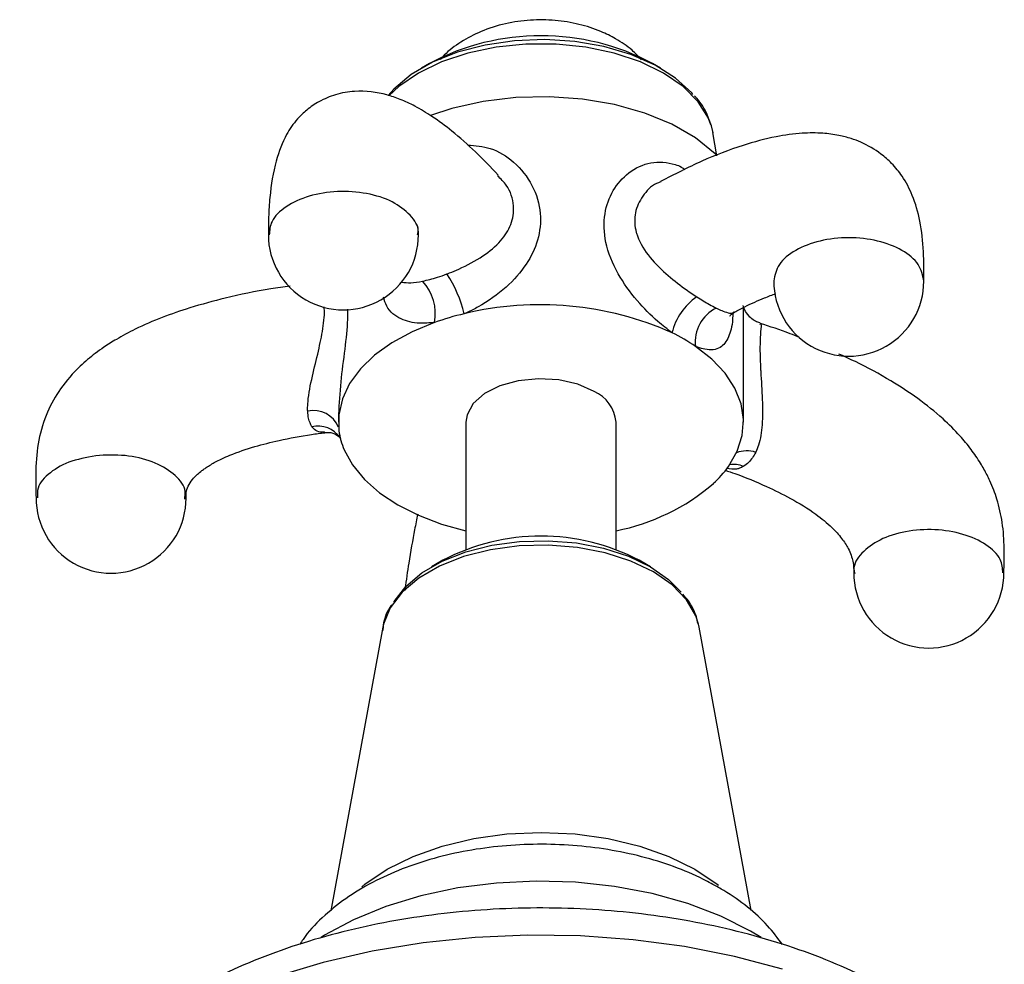
# Model space of a CAD drawing. Units: millimetres. Extents: x 5 to 995, y 5 to 995.
# Drawn here: x 735 to 768, y 138 to 169 of the extents above; entities that cross this region are included whole.
import ezdxf

# ---------------------------------------------------------------- set-up
doc = ezdxf.new("R2010")
doc.units = ezdxf.units.MM

msp = doc.modelspace()

# ---------------------------------------------------------------- linework, layer by layer
at = {"color": 7, "linetype": 'Continuous', "lineweight": 25}
for p, q in [((748.667, 167.713), (748.394, 167.556)), ((756.366, 167.556), (756.093, 167.713)), ((758.119, 165.405), (758.06, 165.635)), ((758.235, 164.635), (758.104, 165.412)), ((759.13, 158.676), (759.13, 159.589)), ((759.13, 155.772), (759.13, 158.676)), ((745.63, 155.906), (745.63, 155.772)), ((749.88, 155.772), (749.88, 151.527)), ((754.88, 151.527), (754.88, 155.772)), ((749.109, 151.168), (748.734, 150.952)), ((756.025, 150.952), (755.65, 151.168)), ((747.113, 148.942), (745.378, 139.496)), ((757.646, 148.942), (757.623, 149.047)), ((759.379, 139.508), (757.646, 148.942))]:
    msp.add_line(p, q, dxfattribs=at)
at = {"color": 7, "linetype": 'Continuous', "lineweight": 25, "flags": 128}
for points in [[(757.443, 166.684), (757.401, 166.732), (756.864, 167.226), (756.182, 167.657), (755.378, 168.01), (754.478, 168.275), (753.51, 168.443), (752.506, 168.508), (751.498, 168.469), (750.518, 168.326), (749.598, 168.085), (748.768, 167.753), (748.053, 167.34), (747.478, 166.861), (747.288, 166.651)], [(758.236, 164.65), (758.178, 164.707), (757.53, 165.231), (756.742, 165.686), (755.835, 166.06), (754.833, 166.343), (753.765, 166.526), (752.659, 166.606), (751.545, 166.579), (750.454, 166.447), (749.415, 166.213), (748.701, 165.98)], [(748.831, 159.087), (748.083, 158.777), (747.414, 158.412), (746.838, 157.997), (746.365, 157.541), (746.004, 157.052), (745.762, 156.54), (745.642, 156.013), (745.648, 155.481)], [(758.625, 154.294), (758.916, 154.799), (759.084, 155.321), (759.128, 155.852), (759.047, 156.381), (758.841, 156.899), (758.515, 157.397), (758.075, 157.863), (757.529, 158.291)], [(754.147, 156.793), (753.605, 157.03), (752.972, 157.174), (752.294, 157.214), (751.623, 157.148), (751.008, 156.979), (750.495, 156.721), (750.122, 156.392), (749.916, 156.017), (749.88, 155.772)], [(745.822, 154.848), (746.101, 154.342), (746.496, 153.862), (747.001, 153.417), (747.606, 153.017), (748.3, 152.667), (749.07, 152.376), (749.88, 152.152)], [(747.489, 149.789), (747.492, 149.794), (747.876, 150.296), (748.414, 150.749), (749.086, 151.137), (749.871, 151.448), (750.741, 151.669), (751.667, 151.795), (752.618, 151.821), (753.56, 151.745), (754.462, 151.57), (755.293, 151.303), (756.025, 150.952), (756.632, 150.53), (757.047, 150.111)], [(746.411, 140.297), (746.514, 140.381), (747.253, 140.88), (748.118, 141.307), (749.088, 141.65), (750.139, 141.901), (751.245, 142.055), (752.38, 142.106), (753.514, 142.055), (754.62, 141.901), (755.671, 141.65), (756.641, 141.307), (757.506, 140.88)], [(757.506, 140.88), (758.245, 140.381), (758.289, 140.346)], [(759.711, 138.606), (759.362, 138.818), (758.369, 139.319), (757.269, 139.74), (756.082, 140.072), (754.829, 140.31), (753.532, 140.449), (752.215, 140.487), (750.9, 140.423), (749.612, 140.259), (748.373, 139.997), (747.206, 139.643), (746.131, 139.201), (745.167, 138.681), (745.057, 138.612)]]:
    msp.add_lwpolyline(points, dxfattribs=at)
at = {"color": 8, "linetype": 'Continuous', "lineweight": 25, "flags": 128}
for points in [[(758.06, 165.635), (757.959, 165.894), (757.615, 166.44), (757.111, 166.943), (756.464, 167.388), (755.693, 167.762), (754.821, 168.053), (753.875, 168.252), (752.883, 168.352), (751.876, 168.352), (750.885, 168.252), (749.938, 168.053), (749.066, 167.762), (748.295, 167.388), (747.648, 166.943), (747.322, 166.641)], [(757.623, 149.047), (757.535, 149.319), (757.224, 149.854), (756.749, 150.347), (756.124, 150.781), (755.372, 151.142), (754.519, 151.416), (753.592, 151.595), (752.624, 151.673), (751.648, 151.647), (750.697, 151.518), (749.803, 151.29), (748.996, 150.971), (748.305, 150.573), (747.753, 150.107), (747.358, 149.591), (747.135, 149.042), (747.113, 148.942)], [(760.424, 137.553), (758.825, 137.978), (757.159, 138.306), (755.445, 138.536), (753.699, 138.664), (751.939, 138.69), (750.184, 138.613), (748.452, 138.434), (746.76, 138.154), (745.125, 137.777), (743.565, 137.307)]]:
    msp.add_lwpolyline(points, dxfattribs=at)
at = {"color": 7, "linetype": 'Continuous', "lineweight": 25}
for centre, radius, start, end in [((752.38, 160.701), 7.935, 62.0992, 117.9008), ((745.797, 162.006), 2.5, 179.9341, 0), ((747.288, 159.388), 1.572, 348.9722, 43.2059), ((745.836, 158.44), 4.093, 13.2396, 33.5591), ((762.633, 160.466), 2.5, 179.9639, 0), ((758.748, 158.244), 2.066, 124.7713, 165.9913), ((752.354, 148.911), 10.769, 65.9417, 103.6059), ((758.78, 158.442), 1.26, 116.6004, 186.8917), ((751.962, 150.27), 9.356, 103.2296, 109.5477), ((753.966, 153.026), 6.358, 55.912, 64.0876), ((753.639, 155.655), 1.246, 5.3828, 65.9373), ((748.052, 155.8), 2.425, 187.5564, 203.117), ((755.555, 156.496), 3.778, 312.7779, 324.3495), ((753.507, 159.115), 7.097, 281.1505, 310.5549), ((738.058, 153.238), 2.5, 179.8682, 0), ((752.38, 144.956), 7.02, 62.2307, 117.7639), ((765.299, 150.747), 2.5, 179.9171, 0)]:
    msp.add_arc(centre, radius, start, end, dxfattribs=at)
at = {"color": 8, "linetype": 'Continuous', "lineweight": 25}
for centre, radius, start, end in [((744.808, 155.256), 0.896, 22.5012, 102.9398), ((744.956, 154.732), 0.901, 35.535, 103.2031), ((759.232, 153.854), 0.958, 71.6938, 110.6956), ((758.795, 153.565), 0.798, 66.0527, 99.3153)]:
    msp.add_arc(centre, radius, start, end, dxfattribs=at)
at = {"color": 7, "linetype": 'Continuous', "lineweight": 25}
for points, knots in [([(755.73, 167.838), (755.628, 167.946), (755.373, 168.216), (754.909, 168.522), (754.319, 168.817), (753.644, 169.035), (752.849, 169.164), (752.019, 169.173), (751.181, 169.053), (750.397, 168.809), (749.718, 168.444), (749.266, 168.122), (749.076, 167.893), (749.037, 167.847)], [0, 0, 0, 0, 0.061449, 0.153054, 0.227551, 0.331743, 0.438615, 0.547239, 0.658424, 0.773865, 0.877043, 0.97518, 1, 1, 1, 1]), ([(750.956, 163.993), (750.704, 164.257), (750.206, 164.78), (749.47, 165.427), (748.799, 165.93), (748.223, 166.278), (747.725, 166.512), (747.078, 166.733), (746.344, 166.834), (745.552, 166.699), (745.009, 166.472), (744.585, 166.184), (744.187, 165.797), (743.843, 165.288), (743.51, 164.43), (743.355, 163.47), (743.301, 162.627), (743.298, 162.204), (743.297, 162.005)], [0, 0, 0, 0, 0.100574, 0.199238, 0.278795, 0.342647, 0.393513, 0.435107, 0.525216, 0.574911, 0.620056, 0.656607, 0.689132, 0.743564, 0.820962, 0.912905, 0.959111, 1, 1, 1, 1]), ([(758.033, 165.669), (757.996, 165.785), (757.899, 166.096), (757.705, 166.417), (757.523, 166.602), (757.499, 166.626)], [0, 0, 0, 0, 0.342228, 0.914459, 1, 1, 1, 1]), ([(765.132, 160.466), (765.133, 160.793), (765.136, 161.478), (765.033, 162.441), (764.792, 163.284), (764.464, 163.911), (764.087, 164.375), (763.634, 164.775), (763.17, 165.044), (762.681, 165.227), (762.264, 165.334), (761.719, 165.405), (761.02, 165.401), (760.13, 165.278), (759.009, 164.975), (757.721, 164.482), (756.819, 164.014), (756.365, 163.779)], [0, 0, 0, 0, 0.070352, 0.147216, 0.217241, 0.274441, 0.317195, 0.354339, 0.41541, 0.442075, 0.477285, 0.523182, 0.582215, 0.657747, 0.754023, 0.876192, 1, 1, 1, 1]), ([(748.297, 162.006), (748.293, 162.119), (748.286, 162.3), (748.255, 162.312), (748.243, 162.317)], [0, 0, 0, 0, 0.62859, 1, 1, 1, 1]), ([(748.434, 160.464), (748.596, 160.501), (748.856, 160.561), (749.139, 160.664), (749.247, 160.703)], [0, 0, 0, 0, 0.6193209, 1, 1, 1, 1]), ([(744.021, 160.3), (743.806, 160.271), (743.082, 160.173), (741.964, 159.933), (740.757, 159.61), (739.752, 159.263), (738.935, 158.912), (738.292, 158.568), (737.854, 158.291), (737.446, 157.998), (736.93, 157.563), (736.363, 156.917), (735.893, 156.08), (735.615, 155.158), (735.532, 154.203), (735.55, 153.55), (735.558, 153.241)], [0, 0, 0, 0, 0.051256, 0.172588, 0.268634, 0.34469, 0.421914, 0.477769, 0.516847, 0.544761, 0.597136, 0.677649, 0.751753, 0.834704, 0.921734, 1, 1, 1, 1]), ([(757.57, 159.941), (757.715, 159.85), (757.949, 159.703), (758.142, 159.606), (758.216, 159.569)], [0, 0, 0, 0, 0.619321, 1, 1, 1, 1]), ([(758.823, 159.428), (758.938, 159.49), (759.287, 159.675), (759.763, 159.888), (760.081, 160.005), (760.207, 160.051)], [0, 0, 0, 0, 0.229299, 0.694749, 1, 1, 1, 1]), ([(758.67, 159.298), (758.674, 159.309), (758.683, 159.334), (758.781, 159.403), (758.833, 159.44)], [0, 0, 0, 0, 0.466088, 1, 1, 1, 1]), ([(759.679, 159.077), (759.654, 159.081), (759.51, 159.109), (759.308, 159.283), (759.158, 159.504), (759.115, 159.64), (759.114, 159.652), (759.113, 159.658)], [0, 0, 0, 0, 0.062636, 0.372234, 0.61724, 0.819569, 1, 1, 1, 1]), ([(760.992, 158.588), (760.887, 158.63), (760.451, 158.808), (760.011, 158.95), (759.678, 159.058)], [0, 0, 0, 0, 0.241283, 1, 1, 1, 1]), ([(767.8, 150.746), (767.807, 151.019), (767.822, 151.581), (767.77, 152.395), (767.6, 153.152), (767.374, 153.747), (767.173, 154.142), (766.966, 154.496), (766.71, 154.87), (766.298, 155.368), (765.713, 155.951), (764.94, 156.568), (763.959, 157.205), (763.074, 157.69), (762.487, 157.954), (762.302, 158.037)], [0, 0, 0, 0, 0.089811, 0.18484, 0.269096, 0.335658, 0.380375, 0.402606, 0.457956, 0.515069, 0.593061, 0.699204, 0.804153, 0.938468, 1, 1, 1, 1]), ([(744.75, 155.609), (744.705, 155.695), (744.633, 155.834), (744.614, 156.048), (744.607, 156.129)], [0, 0, 0, 0, 0.619321, 1, 1, 1, 1]), ([(740.559, 153.234), (740.556, 153.356), (740.553, 153.527), (740.744, 153.84), (740.911, 154.014), (741.059, 154.138), (741.245, 154.274), (741.547, 154.458), (742.099, 154.715), (742.826, 154.959), (743.738, 155.184), (744.518, 155.337), (745.028, 155.4), (745.177, 155.418)], [0, 0, 0, 0, 0.160764, 0.227323, 0.280618, 0.316607, 0.338898, 0.398791, 0.489924, 0.628085, 0.758054, 0.9296, 1, 1, 1, 1]), ([(745.183, 155.423), (745.273, 155.427), (745.445, 155.435), (745.677, 155.278), (745.699, 155.24), (745.709, 155.222)], [0, 0, 0, 0, 0.366266, 0.702158, 1, 1, 1, 1]), ([(759.533, 154.764), (759.461, 154.642), (759.345, 154.446), (759.181, 154.336), (759.119, 154.294)], [0, 0, 0, 0, 0.619321, 1, 1, 1, 1]), ([(758.514, 154.168), (758.623, 154.132), (759.083, 153.978), (759.812, 153.672), (760.718, 153.232), (761.461, 152.779), (762.034, 152.314), (762.399, 151.912), (762.656, 151.515), (762.799, 151.091), (762.799, 150.868), (762.799, 150.748)], [0, 0, 0, 0, 0.057544, 0.242786, 0.386723, 0.544217, 0.652675, 0.729477, 0.798242, 0.891599, 1, 1, 1, 1]), ([(748.273, 152.701), (748.238, 152.532), (748.135, 152.032), (747.993, 151.197), (747.885, 150.497), (747.846, 150.176), (747.844, 150.158)], [0, 0, 0, 0, 0.224386, 0.667021, 0.981088, 1, 1, 1, 1]), ([(757.601, 149.063), (757.588, 149.136), (757.54, 149.399), (757.368, 149.734), (757.165, 149.968), (757.1, 150.043)], [0, 0, 0, 0, 0.206759, 0.744137, 1, 1, 1, 1]), ([(747.404, 149.685), (747.382, 149.654), (747.234, 149.446), (747.13, 149.151), (747.116, 148.887), (747.113, 148.827)], [0, 0, 0, 0, 0.1175027, 0.7992554, 1, 1, 1, 1]), ([(758.296, 140.275), (758.131, 140.366), (757.66, 140.625), (756.811, 140.982), (755.74, 141.315), (754.611, 141.55), (753.446, 141.689), (752.263, 141.728), (751.083, 141.669), (749.923, 141.512), (748.803, 141.257), (747.739, 140.905), (746.751, 140.457), (745.853, 139.916), (745.081, 139.278), (744.578, 138.758), (744.381, 138.433), (744.346, 138.377)], [0, 0, 0, 0, 0.03953, 0.11218, 0.184622, 0.256814, 0.328765, 0.400582, 0.472409, 0.544376, 0.616629, 0.689335, 0.76263, 0.836549, 0.9108, 0.984403, 1, 1, 1, 1]), ([(760.423, 138.375), (760.266, 138.588), (759.932, 139.036), (759.271, 139.634), (758.697, 140.039), (758.355, 140.24), (758.296, 140.275)], [0, 0, 0, 0, 0.287507, 0.60812, 0.932487, 1, 1, 1, 1]), ([(764.225, 136.728), (764.002, 136.853), (763.362, 137.211), (762.227, 137.738), (760.804, 138.279), (759.306, 138.73), (757.749, 139.09), (756.145, 139.356), (754.511, 139.528), (752.858, 139.604), (751.201, 139.583), (749.554, 139.467), (747.932, 139.255), (746.347, 138.95), (744.813, 138.551), (743.344, 138.062), (741.951, 137.483), (740.647, 136.817), (739.446, 136.067), (738.361, 135.236), (737.407, 134.332), (736.598, 133.362), (735.946, 132.341), (735.458, 131.282), (735.148, 130.202), (735.002, 129.304), (735.019, 128.772), (735.025, 128.603)], [0, 0, 0, 0, 0.02261, 0.064785, 0.106888, 0.148906, 0.19083, 0.232667, 0.274439, 0.316171, 0.357891, 0.399629, 0.441406, 0.483253, 0.525201, 0.567279, 0.609508, 0.651896, 0.694425, 0.737016, 0.779484, 0.821583, 0.863028, 0.903583, 0.943172, 0.981913, 1, 1, 1, 1])]:
    msp.add_open_spline(points, degree=3, knots=knots, dxfattribs=at)
at = {"color": 8, "linetype": 'Continuous', "lineweight": 25}
for points, knots in [([(749.937, 164.996), (750.192, 164.976), (750.761, 164.932), (751.533, 164.437), (752.142, 163.673), (752.412, 162.743), (752.317, 161.831), (751.916, 160.997), (751.243, 160.235), (750.511, 159.715), (750.012, 159.461), (749.854, 159.393), (749.821, 159.378)], [0, 0, 0, 0, 0.092838, 0.206475, 0.33372, 0.463686, 0.582228, 0.696324, 0.816821, 0.942878, 0.987762, 1, 1, 1, 1]), ([(756.744, 158.745), (756.586, 158.866), (756.184, 159.176), (755.53, 159.843), (754.888, 160.733), (754.486, 161.733), (754.454, 162.697), (754.745, 163.505), (755.285, 164.119), (756.021, 164.474), (756.654, 164.422), (757.033, 164.285), (757.134, 164.207), (757.171, 164.178)], [0, 0, 0, 0, 0.063792, 0.16259, 0.276985, 0.403573, 0.52145, 0.627866, 0.733734, 0.845363, 0.95402, 0.983217, 1, 1, 1, 1]), ([(749.247, 160.703), (749.275, 160.714), (749.407, 160.764), (749.827, 160.94), (750.453, 161.278), (751.051, 161.774), (751.423, 162.338), (751.509, 162.987), (751.329, 163.589), (751.038, 163.871), (750.934, 163.972)], [0, 0, 0, 0, 0.017907, 0.083433, 0.265873, 0.434601, 0.586191, 0.738117, 0.905771, 1, 1, 1, 1]), ([(756.37, 163.767), (756.321, 163.751), (756.077, 163.67), (755.747, 163.308), (755.485, 162.768), (755.494, 162.323), (755.616, 161.845), (755.908, 161.331), (756.503, 160.727), (757.089, 160.262), (757.434, 160.032), (757.57, 159.941)], [0, 0, 0, 0, 0.033913, 0.170609, 0.304622, 0.428622, 0.451568, 0.614421, 0.770394, 0.909459, 1, 1, 1, 1]), ([(748.024, 162.661), (747.842, 162.819), (747.478, 163.136), (746.585, 163.413), (745.597, 163.482), (744.63, 163.325), (743.854, 162.967), (743.365, 162.498), (743.339, 162.157), (743.328, 162.005)], [0, 0, 0, 0, 0.147108, 0.294215, 0.441323, 0.58843, 0.735538, 0.882646, 1, 1, 1, 1]), ([(748.266, 162.007), (748.276, 162.044), (748.334, 162.268), (748.165, 162.483), (748.024, 162.661)], [0, 0, 0, 0, 0.167123, 1, 1, 1, 1]), ([(765.133, 160.466), (765.095, 160.655), (765.02, 161.033), (764.442, 161.513), (763.615, 161.834), (762.633, 161.947), (761.65, 161.834), (760.824, 161.513), (760.246, 161.034), (760.171, 160.657), (760.134, 160.469)], [0, 0, 0, 0, 0.125076, 0.250152, 0.375228, 0.500304, 0.62538, 0.750456, 0.875532, 1, 1, 1, 1]), ([(747.736, 160.433), (747.832, 160.419), (748.024, 160.389), (748.298, 160.439), (748.434, 160.464)], [0, 0, 0, 0, 0.504407, 1, 1, 1, 1]), ([(748.831, 159.087), (748.662, 159.071), (748.23, 159.031), (747.669, 159.194), (747.267, 159.483), (747.165, 159.826), (747.134, 159.93)], [0, 0, 0, 0, 0.19546, 0.498177, 0.848688, 1, 1, 1, 1]), ([(744.607, 156.129), (744.607, 156.152), (744.604, 156.255), (744.622, 156.616), (744.749, 157.269), (744.966, 158.111), (745.123, 158.881), (745.185, 159.413), (745.152, 159.593), (745.149, 159.61)], [0, 0, 0, 0, 0.023737, 0.110594, 0.352426, 0.576082, 0.777021, 0.978405, 1, 1, 1, 1]), ([(745.938, 159.527), (745.936, 159.379), (745.929, 158.938), (745.824, 158.052), (745.678, 156.943), (745.646, 156.256), (745.63, 155.906)], [0, 0, 0, 0, 0.1382814, 0.4116098, 0.7002719, 1, 1, 1, 1]), ([(758.216, 159.569), (758.234, 159.56), (758.319, 159.519), (758.556, 159.424), (758.745, 159.361), (758.808, 159.437), (758.813, 159.444)], [0, 0, 0, 0, 0.06347, 0.295716, 0.942351, 1, 1, 1, 1]), ([(758.769, 159.392), (758.767, 159.327), (758.76, 158.989), (758.642, 158.574), (758.374, 158.195), (757.984, 158.148), (757.662, 158.239), (757.553, 158.282), (757.529, 158.291)], [0, 0, 0, 0, 0.060978, 0.317431, 0.58827, 0.871608, 0.972493, 1, 1, 1, 1]), ([(759.669, 159.033), (759.682, 159.038), (759.729, 159.058), (759.702, 158.896), (759.684, 158.613), (759.667, 158.239), (759.684, 157.744), (759.716, 157.172), (759.761, 156.538), (759.764, 155.698), (759.678, 155.108), (759.566, 154.843), (759.533, 154.764)], [0, 0, 0, 0, 0.05525, 0.205142, 0.228794, 0.359864, 0.495222, 0.507089, 0.665374, 0.812291, 0.944219, 1, 1, 1, 1]), ([(745.173, 155.446), (745.084, 155.438), (744.92, 155.422), (744.804, 155.55), (744.75, 155.609)], [0, 0, 0, 0, 0.541996, 1, 1, 1, 1]), ([(737.667, 154.663), (737.349, 154.612), (736.712, 154.51), (735.995, 154.105), (735.589, 153.659), (735.601, 153.36), (735.605, 153.251)], [0, 0, 0, 0, 0.279696, 0.559392, 0.839089, 1, 1, 1, 1]), ([(740.51, 153.207), (740.524, 153.293), (740.568, 153.567), (740.232, 154.012), (739.57, 154.433), (738.653, 154.688), (737.996, 154.671), (737.667, 154.663)], [0, 0, 0, 0, 0.10238, 0.326785, 0.55119, 0.775595, 1, 1, 1, 1]), ([(759.119, 154.294), (759.078, 154.274), (759.006, 154.238), (758.826, 154.18), (758.68, 154.208), (758.569, 154.23)], [0, 0, 0, 0, 0.241196, 0.421935, 1, 1, 1, 1]), ([(767.768, 150.751), (767.756, 150.901), (767.73, 151.24), (767.242, 151.709), (766.466, 152.066), (765.5, 152.223), (764.508, 152.155), (763.628, 151.873), (763.033, 151.42), (762.762, 151.004), (762.822, 150.775), (762.833, 150.732)], [0, 0, 0, 0, 0.098628, 0.223315, 0.348002, 0.472689, 0.597376, 0.722063, 0.84675, 0.971437, 1, 1, 1, 1])]:
    msp.add_open_spline(points, degree=3, knots=knots, dxfattribs=at)

doc.saveas('drawing.dxf')
